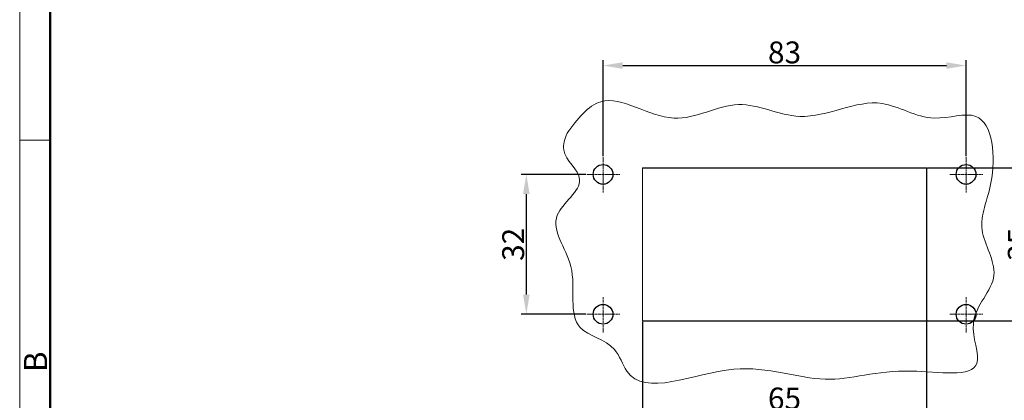
# Model space of a CAD drawing. Units: millimetres. Extents: x 1592 to 2186, y 588 to 1008.
# Drawn here: x 1592 to 1817, y 734 to 821 of the extents above; entities that cross this region are included whole.
import ezdxf

# ---------------------------------------------------------------- set-up
doc = ezdxf.new("R2010")
doc.units = ezdxf.units.MM
doc.header["$LTSCALE"] = 0.8
doc.header["$PDMODE"] = 3
doc.header["$PDSIZE"] = 8
doc.linetypes.add('CENTER', pattern=[0.6, 0.375, -0.075, 0.075, -0.075])
doc.layers.get('0').update_dxf_attribs({"linetype": 'CONTINUOUS', "lineweight": 30})
doc.layers.get('Defpoints').update_dxf_attribs({"linetype": 'CONTINUOUS'})
for name, color, linetype, lineweight in [('Cen', 1, 'CENTER', 15), ('Dim', 3, 'CONTINUOUS', 15), ('图框', 7, 'CONTINUOUS', 20)]:
    doc.layers.add(name, color=color, linetype=linetype, lineweight=lineweight)
doc.styles.add('Romans字体', font='romans.shx', dxfattribs={"width": 0.75})
doc.dimstyles.new('01', dxfattribs={"dimtxt": 5, "dimasz": 4.5, "dimexe": 1.2, "dimexo": 0.2, "dimgap": 0.5, "dimtad": 1, "dimdsep": 46, "dimtxsty": 'Romans字体', "dimcen": 0, "dimclrd": 1, "dimclre": 6, "dimclrt": 4, "dimazin": 2, "dimtfac": 1, "dimtofl": 0, "dimtmove": 0, "dimatfit": 3, "dimfxl": 1, "dimtolj": 1, "dimtzin": 0, "dimarcsym": 0})

# ---------------------------------------------------------------- blocks, each defined once
blk = doc.blocks.new('A4图框-NEW')
at = {"layer": '图框', "color": 1, "lineweight": 18}
blk.add_line((833.41, 690.53), (833.41, 480.53), dxfattribs=at)
at = {"layer": '图框', "lineweight": 50}
blk.add_line((836.91, 484.02), (836.91, 675.02), dxfattribs=at)
at = {"layer": '图框', "color": 6}
blk.add_line((836.91, 582.89), (833.41, 582.89), dxfattribs=at)
at = {"layer": '图框', "color": 6, "insert": (833.9, 556.37), "char_height": 2.65, "width": 2.5579, "attachment_point": 1, "rotation": 90, "style": 'Romans字体'}
blk.add_mtext('B', dxfattribs=at)
blk = doc.blocks.new('*D25')
at = {"layer": 'Defpoints', "color": 0}
for p in [(1721.46, 785.27), (1707.65, 753.27), (1721.46, 753.27)]:
    blk.add_point(p, dxfattribs=at)
at = {"layer": 'Dim', "color": 6, "lineweight": -2}
for p, q in [((1721.26, 785.27), (1706.45, 785.27)), ((1721.26, 753.27), (1706.45, 753.27))]:
    blk.add_line(p, q, dxfattribs=at)
at = {"layer": 'Dim', "color": 1, "lineweight": -2}
blk.add_line((1707.65, 780.77), (1707.65, 757.77), dxfattribs=at)
at = {"layer": 'Dim', "color": 1}
for points in [[(1706.9, 780.77), (1708.4, 780.77), (1707.65, 785.27)], [(1706.9, 757.77), (1708.4, 757.77), (1707.65, 753.27)]]:
    blk.add_solid(points, dxfattribs=at)
at = {"layer": 'Dim', "color": 4, "insert": (1704.65, 769.27), "char_height": 5, "attachment_point": 5, "rotation": 90, "style": 'Romans字体'}
blk.add_mtext('\\A1;32', dxfattribs=at)
blk = doc.blocks.new('*D26')
at = {"layer": 'Defpoints', "color": 0}
for p in [(1799.19, 786.77), (1799.19, 751.77), (1823.26, 751.77)]:
    blk.add_point(p, dxfattribs=at)
at = {"layer": 'Dim', "color": 6, "lineweight": -2}
for p, q in [((1799.39, 786.77), (1824.46, 786.77)), ((1799.39, 751.77), (1824.46, 751.77))]:
    blk.add_line(p, q, dxfattribs=at)
at = {"layer": 'Dim', "color": 1, "lineweight": -2}
blk.add_line((1823.26, 782.27), (1823.26, 756.27), dxfattribs=at)
at = {"layer": 'Dim', "color": 1}
for points in [[(1822.51, 782.27), (1824.01, 782.27), (1823.26, 786.77)], [(1822.51, 756.27), (1824.01, 756.27), (1823.26, 751.77)]]:
    blk.add_solid(points, dxfattribs=at)
at = {"layer": 'Dim', "color": 4, "insert": (1820.26, 769.27), "char_height": 5, "attachment_point": 5, "rotation": 90, "style": 'Romans字体'}
blk.add_mtext('\\A1;35', dxfattribs=at)
blk = doc.blocks.new('*D27')
at = {"layer": 'Defpoints', "color": 0}
for p in [(1799.19, 755.19), (1734.19, 751.77), (1799.19, 731.02)]:
    blk.add_point(p, dxfattribs=at)
at = {"layer": 'Dim', "color": 6, "lineweight": -2}
for p, q in [((1799.19, 754.99), (1799.19, 729.82)), ((1734.19, 751.57), (1734.19, 729.82))]:
    blk.add_line(p, q, dxfattribs=at)
at = {"layer": 'Dim', "color": 1, "lineweight": -2}
blk.add_line((1738.69, 731.02), (1794.69, 731.02), dxfattribs=at)
at = {"layer": 'Dim', "color": 1}
for points in [[(1738.69, 731.77), (1738.69, 730.27), (1734.19, 731.02)], [(1794.69, 731.77), (1794.69, 730.27), (1799.19, 731.02)]]:
    blk.add_solid(points, dxfattribs=at)
at = {"layer": 'Dim', "color": 4, "insert": (1766.69, 734.02), "char_height": 5, "attachment_point": 5, "style": 'Romans字体'}
blk.add_mtext('\\A1;65', dxfattribs=at)
blk = doc.blocks.new('*D28')
at = {"layer": 'Defpoints', "color": 0}
for p in [(1808.19, 810.16), (1725.19, 789.21), (1808.19, 789.21)]:
    blk.add_point(p, dxfattribs=at)
at = {"layer": 'Dim', "color": 6, "lineweight": -2}
for p, q in [((1725.19, 789.41), (1725.19, 811.36)), ((1808.19, 789.41), (1808.19, 811.36))]:
    blk.add_line(p, q, dxfattribs=at)
at = {"layer": 'Dim', "color": 1, "lineweight": -2}
blk.add_line((1729.69, 810.16), (1803.69, 810.16), dxfattribs=at)
at = {"layer": 'Dim', "color": 1}
for points in [[(1729.69, 810.91), (1729.69, 809.41), (1725.19, 810.16)], [(1803.69, 810.91), (1803.69, 809.41), (1808.19, 810.16)]]:
    blk.add_solid(points, dxfattribs=at)
at = {"layer": 'Dim', "color": 4, "insert": (1766.69, 813.16), "char_height": 5, "attachment_point": 5, "style": 'Romans字体'}
blk.add_mtext('\\A1;83', dxfattribs=at)

msp = doc.modelspace()

# ---------------------------------------------------------------- linework, layer by layer
for p, q in [((1734.192, 786.774), (1799.192, 786.774)), ((1799.192, 751.774), (1799.192, 786.774)), ((1734.192, 751.774), (1799.192, 751.774))]:
    msp.add_line(p, q)
for centre in [(1725.192, 785.274), (1808.192, 785.274), (1725.192, 753.274), (1808.192, 753.274)]:
    msp.add_circle(centre, 2.25)
at = {"layer": 'Cen'}
for p, q in [((1725.192, 789.205), (1725.192, 781.042)), ((1808.192, 789.205), (1808.192, 781.042)), ((1728.997, 785.274), (1721.463, 785.274)), ((1811.997, 785.274), (1804.463, 785.274)), ((1725.192, 757.205), (1725.192, 749.042)), ((1808.192, 757.205), (1808.192, 749.042)), ((1728.997, 753.274), (1721.463, 753.274)), ((1811.997, 753.274), (1804.463, 753.274))]:
    msp.add_line(p, q, dxfattribs=at)
at = {"layer": 'Dim'}
msp.add_line((1734.192, 751.774), (1734.192, 786.774), dxfattribs=at)
msp.add_open_spline([(1716.958, 794.664), (1719.353, 797.862), (1725.617, 806.227), (1741.034, 794.198), (1755.827, 804.137), (1771.655, 795.22), (1787.239, 805.037), (1799.427, 796.208), (1814.049, 801.756), (1815.487, 783.721), (1809.752, 772.954), (1817.741, 761.352), (1807.237, 753.003), (1814.251, 737.774), (1791.822, 742.141), (1775.947, 735.908), (1755.307, 744.738), (1732.176, 732.825), (1728.098, 747.168), (1715.893, 749.362), (1720.752, 764.168), (1710.562, 775.418), (1723.46, 783.532), (1715.072, 789.54), (1716.483, 793.373), (1716.958, 794.664)], degree=3, knots=[0, 0, 0, 0, 10.5827137, 27.6877067, 42.8090058, 57.0593554, 76.1286981, 88.5674077, 97.9953001, 113.5864985, 124.5481059, 135.2453318, 147.2345334, 156.4131624, 171.4513422, 191.3211439, 212.302953, 236.7963402, 242.4928452, 251.7635787, 265.9118356, 278.0120529, 287.6772669, 295.3190108, 299.2021772, 299.2021772, 299.2021772, 299.2021772], dxfattribs=at)

# ---------------------------------------------------------------- block references
at = {"layer": 'Dim', "xscale": 2.000008417976847, "yscale": 2.000008417976847, "zscale": 2.000008417976847}
msp.add_blockref('A4图框-NEW', (-75.025, -372.718), dxfattribs=at)

# ---------------------------------------------------------------- dimensions: what is measured, and where the dimension line sits
at = {"layer": 'Dim'}
for base, p1, p2, picture, middle in [((1808.192, 810.165), (1725.192, 789.205), (1808.192, 789.205), '*D28', (1766.692, 813.165)), ((1799.192, 731.024), (1734.192, 751.774), (1799.192, 755.188), '*D27', (1766.692, 734.024))]:
    dim = msp.add_linear_dim(base=base, p1=p1, p2=p2, dimstyle='01', dxfattribs=at)
    dim.commit()
    dim.dimension.update_dxf_attribs({"geometry": picture, "text_midpoint": middle})
for base, p1, p2, picture, middle in [((1823.257, 751.774), (1799.192, 786.774), (1799.192, 751.774), '*D26', (1820.257, 769.274)), ((1707.648, 753.274), (1721.463, 785.274), (1721.463, 753.274), '*D25', (1704.648, 769.274))]:
    dim = msp.add_linear_dim(base=base, p1=p1, p2=p2, angle=90, dimstyle='01', dxfattribs=at)
    dim.commit()
    dim.dimension.update_dxf_attribs({"geometry": picture, "text_midpoint": middle})

doc.saveas('drawing.dxf')
